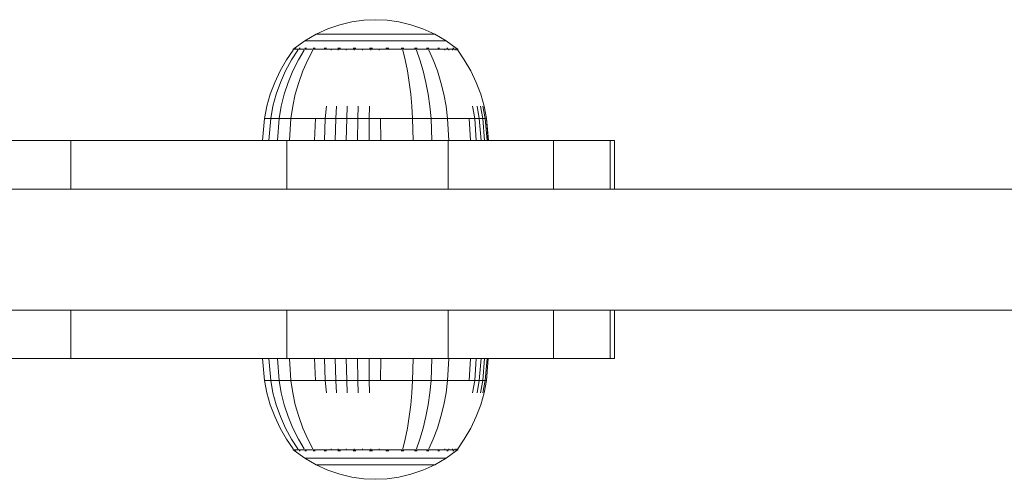
# Model space of a CAD drawing. Units: millimetres. Extents: x 3974 to 578302, y 4918 to 596964.
# Drawn here: x 5474 to 5596, y 5468 to 5525 of the extents above; entities that cross this region are included whole.
import ezdxf

# ---------------------------------------------------------------- set-up
doc = ezdxf.new("R2010")
doc.units = ezdxf.units.MM
doc.layers.add('Контур', color=7, linetype='Continuous', lineweight=15)

msp = doc.modelspace()

# ---------------------------------------------------------------- linework, layer by layer
at = {"layer": 'Контур'}
for p, q in [((5510.346, 5523.627), (5511.803, 5524.291)), ((5511.803, 5524.291), (5513.289, 5524.797)), ((5513.289, 5524.797), (5514.778, 5525.147)), ((5516.25, 5525.35), (5514.778, 5525.147)), ((5516.25, 5525.35), (5517.686, 5525.414)), ((5519.123, 5525.35), (5517.686, 5525.414)), ((5519.123, 5525.35), (5520.595, 5525.147)), ((5522.084, 5524.797), (5520.595, 5525.147)), ((5523.57, 5524.291), (5522.084, 5524.797)), ((5525.027, 5523.627), (5523.57, 5524.291)), ((5508.94, 5522.806), (5510.346, 5523.627)), ((5510.417, 5523.627), (5510.346, 5523.627)), ((5510.557, 5523.627), (5510.417, 5523.627)), ((5510.76, 5523.627), (5510.557, 5523.627)), ((5511.018, 5523.627), (5510.76, 5523.627)), ((5511.322, 5523.627), (5511.018, 5523.627)), ((5511.322, 5523.627), (5511.678, 5523.627)), ((5511.678, 5523.627), (5512.097, 5523.627)), ((5512.579, 5523.627), (5512.097, 5523.627)), ((5513.122, 5523.627), (5512.579, 5523.627)), ((5513.721, 5523.627), (5513.122, 5523.627)), ((5514.37, 5523.627), (5513.721, 5523.627)), ((5515.062, 5523.627), (5514.37, 5523.627)), ((5515.784, 5523.627), (5515.062, 5523.627)), ((5516.528, 5523.627), (5515.784, 5523.627)), ((5517.279, 5523.627), (5516.528, 5523.627)), ((5518.027, 5523.627), (5517.279, 5523.627)), ((5518.76, 5523.627), (5518.027, 5523.627)), ((5519.468, 5523.627), (5518.76, 5523.627)), ((5520.141, 5523.627), (5519.468, 5523.627)), ((5520.774, 5523.627), (5520.141, 5523.627)), ((5521.361, 5523.627), (5520.774, 5523.627)), ((5521.918, 5523.627), (5521.361, 5523.627)), ((5522.457, 5523.627), (5521.918, 5523.627)), ((5522.97, 5523.627), (5522.457, 5523.627)), ((5523.445, 5523.627), (5522.97, 5523.627)), ((5523.873, 5523.627), (5523.445, 5523.627)), ((5524.244, 5523.627), (5523.873, 5523.627)), ((5524.55, 5523.627), (5524.244, 5523.627)), ((5524.785, 5523.627), (5524.55, 5523.627)), ((5524.943, 5523.627), (5524.785, 5523.627)), ((5525.024, 5523.627), (5524.943, 5523.627)), ((5525.027, 5523.627), (5525.024, 5523.627)), ((5526.432, 5522.806), (5525.027, 5523.627)), ((5507.497, 5521.742), (5507.613, 5521.836)), ((5507.613, 5521.836), (5508.94, 5522.806)), ((5507.702, 5521.904), (5507.696, 5521.897)), ((5507.706, 5521.904), (5507.702, 5521.904)), ((5507.702, 5521.904), (5507.702, 5521.901)), ((5507.794, 5521.904), (5507.782, 5521.89)), ((5507.794, 5521.904), (5507.786, 5521.904)), ((5507.838, 5521.904), (5507.794, 5521.904)), ((5507.794, 5521.904), (5507.804, 5521.89)), ((5507.794, 5521.904), (5507.813, 5521.898)), ((5508.261, 5521.904), (5508.218, 5521.904)), ((5508.261, 5521.904), (5508.25, 5521.89)), ((5508.261, 5521.904), (5508.343, 5521.904)), ((5509.025, 5522.806), (5508.94, 5522.806)), ((5508.946, 5521.904), (5509.026, 5521.904)), ((5509.026, 5521.904), (5509.016, 5521.89)), ((5509.192, 5522.806), (5509.025, 5522.806)), ((5509.026, 5521.904), (5509.136, 5521.904)), ((5509.434, 5522.806), (5509.192, 5522.806)), ((5509.741, 5522.806), (5509.434, 5522.806)), ((5510.104, 5522.806), (5509.741, 5522.806)), ((5509.967, 5521.904), (5510.081, 5521.904)), ((5510.081, 5521.904), (5510.072, 5521.89)), ((5510.211, 5521.904), (5510.081, 5521.904)), ((5510.081, 5521.904), (5510.147, 5521.89)), ((5510.081, 5521.904), (5510.148, 5521.898)), ((5510.104, 5522.806), (5510.528, 5522.806)), ((5510.528, 5522.806), (5511.027, 5522.806)), ((5511.601, 5522.806), (5511.027, 5522.806)), ((5511.475, 5521.904), (5511.341, 5521.904)), ((5511.475, 5521.904), (5511.468, 5521.89)), ((5511.622, 5521.904), (5511.475, 5521.904)), ((5511.475, 5521.904), (5511.562, 5521.89)), ((5511.475, 5521.904), (5511.556, 5521.898)), ((5512.248, 5522.806), (5511.601, 5522.806)), ((5512.962, 5522.806), (5512.248, 5522.806)), ((5513.736, 5522.806), (5512.962, 5522.806)), ((5513.174, 5521.904), (5513.025, 5521.904)), ((5513.174, 5521.904), (5513.169, 5521.89)), ((5513.334, 5521.904), (5513.174, 5521.904)), ((5513.174, 5521.904), (5513.277, 5521.89)), ((5513.174, 5521.904), (5513.265, 5521.898)), ((5514.559, 5522.806), (5513.736, 5522.806)), ((5515.42, 5522.806), (5514.559, 5522.806)), ((5515.098, 5521.904), (5514.938, 5521.904)), ((5515.098, 5521.904), (5515.095, 5521.89)), ((5515.268, 5521.904), (5515.098, 5521.904)), ((5515.098, 5521.904), (5515.211, 5521.89)), ((5515.098, 5521.904), (5515.195, 5521.898)), ((5516.306, 5522.806), (5515.42, 5522.806)), ((5517.201, 5522.806), (5516.306, 5522.806)), ((5517.132, 5521.904), (5516.964, 5521.904)), ((5517.309, 5521.904), (5517.132, 5521.904)), ((5517.132, 5521.904), (5517.132, 5521.89)), ((5517.132, 5521.904), (5517.249, 5521.89)), ((5517.132, 5521.904), (5517.232, 5521.898)), ((5518.093, 5522.806), (5517.201, 5522.806)), ((5518.966, 5522.806), (5518.093, 5522.806)), ((5519.809, 5522.806), (5518.966, 5522.806)), ((5519.148, 5521.904), (5518.974, 5521.904)), ((5519.327, 5521.904), (5519.148, 5521.904)), ((5519.148, 5521.904), (5519.149, 5521.89)), ((5519.148, 5521.904), (5519.26, 5521.89)), ((5519.148, 5521.904), (5519.246, 5521.898)), ((5520.611, 5522.806), (5519.809, 5522.806)), ((5521.365, 5522.806), (5520.611, 5522.806)), ((5521.027, 5521.904), (5520.852, 5521.904)), ((5521.206, 5521.904), (5521.027, 5521.904)), ((5521.027, 5521.904), (5521.031, 5521.89)), ((5522.064, 5522.806), (5521.365, 5522.806)), ((5522.728, 5522.806), (5522.064, 5522.806)), ((5522.686, 5521.904), (5522.513, 5521.904)), ((5522.843, 5521.904), (5522.686, 5521.904)), ((5522.686, 5521.904), (5522.692, 5521.89)), ((5523.371, 5522.806), (5522.728, 5522.806)), ((5523.981, 5522.806), (5523.371, 5522.806)), ((5524.548, 5522.806), (5523.981, 5522.806)), ((5524.179, 5521.904), (5524.018, 5521.904)), ((5524.304, 5521.904), (5524.179, 5521.904)), ((5524.179, 5521.904), (5524.186, 5521.89)), ((5524.179, 5521.904), (5524.266, 5521.89)), ((5524.179, 5521.904), (5524.251, 5521.898)), ((5525.058, 5522.806), (5524.548, 5522.806)), ((5525.5, 5522.806), (5525.058, 5522.806)), ((5525.523, 5521.904), (5525.395, 5521.904)), ((5525.864, 5522.806), (5525.5, 5522.806)), ((5525.617, 5521.904), (5525.523, 5521.904)), ((5525.523, 5521.904), (5525.532, 5521.89)), ((5525.523, 5521.904), (5525.599, 5521.89)), ((5525.523, 5521.904), (5525.581, 5521.898)), ((5526.143, 5522.806), (5525.864, 5522.806)), ((5526.332, 5522.806), (5526.143, 5522.806)), ((5526.428, 5522.806), (5526.332, 5522.806)), ((5526.432, 5522.806), (5526.428, 5522.806)), ((5527.667, 5521.904), (5526.432, 5522.806)), ((5526.61, 5521.904), (5526.515, 5521.904)), ((5526.671, 5521.904), (5526.61, 5521.904)), ((5526.61, 5521.904), (5526.621, 5521.89)), ((5526.61, 5521.904), (5526.668, 5521.89)), ((5527.346, 5521.904), (5527.284, 5521.904)), ((5527.346, 5521.904), (5527.32, 5521.89)), ((5527.373, 5521.904), (5527.346, 5521.904)), ((5527.346, 5521.904), (5527.382, 5521.89)), ((5527.346, 5521.904), (5527.366, 5521.898)), ((5527.671, 5521.904), (5527.644, 5521.904)), ((5527.671, 5521.904), (5527.682, 5521.89)), ((5527.671, 5521.904), (5527.683, 5521.89)), ((5527.76, 5521.836), (5527.677, 5521.897)), ((5527.875, 5521.742), (5527.76, 5521.836)), ((5507.497, 5521.632), (5506.679, 5520.459)), ((5508.072, 5521.632), (5507.3, 5520.459)), ((5507.497, 5521.742), (5507.596, 5521.742)), ((5507.497, 5521.742), (5507.497, 5521.632)), ((5507.596, 5521.742), (5507.791, 5521.742)), ((5507.791, 5521.742), (5508.072, 5521.742)), ((5508.43, 5521.742), (5508.072, 5521.742)), ((5508.072, 5521.742), (5508.072, 5521.632)), ((5508.853, 5521.632), (5508.143, 5520.459)), ((5508.43, 5521.742), (5508.853, 5521.742)), ((5509.347, 5521.742), (5508.853, 5521.742)), ((5509.928, 5521.632), (5509.305, 5520.459)), ((5509.347, 5521.742), (5509.928, 5521.742)), ((5510.597, 5521.742), (5509.928, 5521.742)), ((5511.35, 5521.742), (5510.597, 5521.742)), ((5512.182, 5521.742), (5511.35, 5521.742)), ((5512.182, 5521.632), (5512.182, 5521.742)), ((5513.084, 5521.742), (5512.182, 5521.742)), ((5513.084, 5521.632), (5513.084, 5521.742)), ((5514.043, 5521.742), (5513.084, 5521.742)), ((5514.043, 5521.632), (5514.043, 5521.742)), ((5515.046, 5521.742), (5514.043, 5521.742)), ((5515.046, 5521.632), (5515.046, 5521.742)), ((5516.078, 5521.742), (5515.046, 5521.742)), ((5516.078, 5521.632), (5516.078, 5521.742)), ((5517.121, 5521.742), (5516.078, 5521.742)), ((5517.121, 5521.632), (5517.121, 5521.742)), ((5518.16, 5521.742), (5517.121, 5521.742)), ((5518.16, 5521.632), (5518.16, 5521.742)), ((5519.177, 5521.742), (5518.16, 5521.742)), ((5520.159, 5521.742), (5519.177, 5521.742)), ((5521.094, 5521.742), (5520.159, 5521.742)), ((5521.972, 5521.742), (5521.094, 5521.742)), ((5521.094, 5521.632), (5521.368, 5520.459)), ((5522.786, 5521.742), (5521.972, 5521.742)), ((5523.56, 5521.742), (5522.786, 5521.742)), ((5522.786, 5521.632), (5523.196, 5520.459)), ((5524.309, 5521.742), (5523.56, 5521.742)), ((5525.02, 5521.742), (5524.309, 5521.742)), ((5524.309, 5521.632), (5524.841, 5520.459)), ((5525.68, 5521.742), (5525.02, 5521.742)), ((5526.274, 5521.742), (5525.68, 5521.742)), ((5526.274, 5521.632), (5526.274, 5521.742)), ((5526.789, 5521.742), (5526.274, 5521.742)), ((5526.789, 5521.632), (5526.789, 5521.742)), ((5527.214, 5521.742), (5526.789, 5521.742)), ((5527.214, 5521.632), (5527.214, 5521.742)), ((5527.539, 5521.742), (5527.214, 5521.742)), ((5527.539, 5521.632), (5527.539, 5521.742)), ((5527.759, 5521.742), (5527.539, 5521.742)), ((5527.759, 5521.632), (5527.759, 5521.742)), ((5527.871, 5521.742), (5527.759, 5521.742)), ((5527.871, 5521.632), (5527.871, 5521.742)), ((5527.875, 5521.742), (5527.871, 5521.742)), ((5527.875, 5521.632), (5527.875, 5521.742)), ((5527.875, 5521.632), (5528.694, 5520.459)), ((5506.679, 5520.459), (5505.877, 5519.075)), ((5507.3, 5520.459), (5506.543, 5519.075)), ((5508.143, 5520.459), (5507.448, 5519.075)), ((5509.305, 5520.459), (5508.695, 5519.075)), ((5521.368, 5520.459), (5521.636, 5519.075)), ((5523.196, 5520.459), (5523.598, 5519.075)), ((5524.841, 5520.459), (5525.362, 5519.075)), ((5528.694, 5520.459), (5529.496, 5519.075)), ((5505.877, 5519.075), (5505.199, 5517.64)), ((5506.543, 5519.075), (5505.903, 5517.64)), ((5507.448, 5519.075), (5506.86, 5517.64)), ((5508.695, 5519.075), (5508.178, 5517.64)), ((5521.636, 5519.075), (5521.863, 5517.64)), ((5523.598, 5519.075), (5523.937, 5517.64)), ((5525.362, 5519.075), (5525.803, 5517.64)), ((5529.496, 5519.075), (5530.174, 5517.64)), ((5505.199, 5517.64), (5504.648, 5516.168)), ((5505.903, 5517.64), (5505.384, 5516.168)), ((5506.86, 5517.64), (5506.382, 5516.168)), ((5508.178, 5517.64), (5507.759, 5516.168)), ((5521.863, 5517.64), (5522.047, 5516.168)), ((5523.937, 5517.64), (5524.213, 5516.168)), ((5525.803, 5517.64), (5526.161, 5516.168)), ((5530.174, 5517.64), (5530.725, 5516.168)), ((5504.648, 5516.168), (5504.225, 5514.677)), ((5505.384, 5516.168), (5504.985, 5514.677)), ((5506.382, 5516.168), (5506.016, 5514.677)), ((5507.759, 5516.168), (5507.437, 5514.677)), ((5522.047, 5516.168), (5522.188, 5514.677)), ((5524.213, 5516.168), (5524.424, 5514.677)), ((5526.161, 5516.168), (5526.435, 5514.677)), ((5530.725, 5516.168), (5531.148, 5514.677)), ((5503.93, 5513.183), (5504.225, 5514.677)), ((5504.706, 5513.183), (5504.985, 5514.677)), ((5505.76, 5513.183), (5506.016, 5514.677)), ((5507.212, 5513.183), (5507.437, 5514.677)), ((5511.472, 5513.183), (5511.606, 5514.677)), ((5512.767, 5513.183), (5512.873, 5514.677)), ((5514.122, 5513.183), (5514.199, 5514.677)), ((5515.515, 5513.183), (5515.562, 5514.677)), ((5516.923, 5513.183), (5516.94, 5514.677)), ((5522.287, 5513.183), (5522.188, 5514.677)), ((5524.572, 5513.183), (5524.424, 5514.677)), ((5526.628, 5513.183), (5526.435, 5514.677)), ((5529.976, 5513.183), (5529.712, 5514.677)), ((5530.55, 5513.183), (5530.273, 5514.677)), ((5530.989, 5513.183), (5530.703, 5514.677)), ((5531.286, 5513.183), (5530.994, 5514.677)), ((5531.437, 5513.183), (5531.141, 5514.677)), ((5531.443, 5513.183), (5531.148, 5514.677)), ((5503.704, 5510.431), (5503.93, 5513.183)), ((5503.93, 5513.183), (5504.063, 5513.183)), ((5504.063, 5513.183), (5504.326, 5513.183)), ((5504.326, 5513.183), (5504.706, 5513.183)), ((5504.493, 5510.431), (5504.706, 5513.183)), ((5504.706, 5513.183), (5505.76, 5513.183)), ((5505.564, 5510.431), (5505.76, 5513.183)), ((5505.76, 5513.183), (5507.212, 5513.183)), ((5507.04, 5510.431), (5507.212, 5513.183)), ((5507.212, 5513.183), (5508.115, 5513.183)), ((5508.115, 5513.183), (5509.132, 5513.183)), ((5509.132, 5513.183), (5510.255, 5513.183)), ((5510.133, 5510.431), (5510.255, 5513.183)), ((5510.255, 5513.183), (5511.472, 5513.183)), ((5511.37, 5510.431), (5511.472, 5513.183)), ((5511.472, 5513.183), (5512.767, 5513.183)), ((5512.687, 5510.431), (5512.767, 5513.183)), ((5512.767, 5513.183), (5514.122, 5513.183)), ((5514.064, 5510.431), (5514.122, 5513.183)), ((5514.122, 5513.183), (5515.515, 5513.183)), ((5515.479, 5510.431), (5515.515, 5513.183)), ((5515.515, 5513.183), (5516.923, 5513.183)), ((5516.911, 5510.431), (5516.923, 5513.183)), ((5516.923, 5513.183), (5518.325, 5513.183)), ((5518.325, 5513.183), (5519.699, 5513.183)), ((5518.336, 5510.431), (5518.325, 5513.183)), ((5519.699, 5513.183), (5521.025, 5513.183)), ((5521.025, 5513.183), (5522.287, 5513.183)), ((5522.287, 5513.183), (5524.572, 5513.183)), ((5522.363, 5510.431), (5522.287, 5513.183)), ((5524.572, 5513.183), (5526.628, 5513.183)), ((5524.685, 5510.431), (5524.572, 5513.183)), ((5526.628, 5513.183), (5527.588, 5513.183)), ((5526.774, 5510.431), (5526.628, 5513.183)), ((5527.588, 5513.183), (5528.479, 5513.183)), ((5528.479, 5513.183), (5529.281, 5513.183)), ((5529.281, 5513.183), (5529.976, 5513.183)), ((5529.471, 5510.431), (5529.281, 5513.183)), ((5529.976, 5513.183), (5530.55, 5513.183)), ((5530.178, 5510.431), (5529.976, 5513.183)), ((5530.55, 5513.183), (5530.989, 5513.183)), ((5530.761, 5510.431), (5530.55, 5513.183)), ((5530.989, 5513.183), (5531.286, 5513.183)), ((5531.207, 5510.431), (5530.989, 5513.183)), ((5531.286, 5513.183), (5531.437, 5513.183)), ((5531.509, 5510.431), (5531.286, 5513.183)), ((5531.437, 5513.183), (5531.443, 5513.183)), ((5531.663, 5510.431), (5531.437, 5513.183)), ((5531.669, 5510.431), (5531.443, 5513.183)), ((5479.939, 5510.431), (5447.505, 5510.431)), ((5479.939, 5504.431), (5479.939, 5510.431)), ((5506.688, 5510.431), (5479.939, 5510.431)), ((5506.688, 5504.431), (5506.688, 5510.431)), ((5526.682, 5510.431), (5506.688, 5510.431)), ((5526.682, 5504.431), (5526.682, 5510.431)), ((5539.752, 5510.431), (5526.682, 5510.431)), ((5539.752, 5504.431), (5539.752, 5510.431)), ((5546.75, 5510.431), (5539.752, 5510.431)), ((5546.75, 5504.431), (5546.75, 5510.431)), ((5547.284, 5510.431), (5546.75, 5510.431)), ((5547.284, 5504.431), (5547.284, 5510.431)), ((5656.999, 5504.431), (4630.812, 5504.432)), ((5479.939, 5504.431), (5447.505, 5504.431)), ((5506.688, 5504.431), (5479.939, 5504.431)), ((5498.155, 5504.431), (5499.162, 5504.431)), ((5526.682, 5504.431), (5506.688, 5504.431)), ((5514.36, 5504.431), (5514.423, 5504.431)), ((5514.423, 5504.431), (5514.564, 5504.431)), ((5518.314, 5504.431), (5518.273, 5504.431)), ((5518.343, 5504.431), (5518.314, 5504.431)), ((5518.46, 5504.431), (5520.607, 5504.431)), ((5520.152, 5504.431), (5520.054, 5504.431)), ((5520.642, 5504.431), (5520.607, 5504.431)), ((5520.642, 5504.431), (5520.932, 5504.431)), ((5521.173, 5504.431), (5521.119, 5504.431)), ((5539.752, 5504.431), (5526.682, 5504.431)), ((5546.75, 5504.431), (5539.752, 5504.431)), ((5547.284, 5504.431), (5546.75, 5504.431)), ((5728.906, 5489.431), (4558.906, 5489.432)), ((5728.906, 5489.431), (4602.276, 5489.432)), ((5362.114, 5489.431), (5546.75, 5489.431)), ((5447.505, 5489.431), (5479.939, 5489.431)), ((5479.939, 5489.431), (5479.939, 5483.431)), ((5479.939, 5489.431), (5506.688, 5489.431)), ((5506.688, 5489.431), (5526.682, 5489.431)), ((5506.688, 5489.431), (5506.688, 5483.431)), ((5526.682, 5489.431), (5526.682, 5483.431)), ((5526.682, 5489.431), (5539.752, 5489.431)), ((5539.752, 5489.431), (5539.752, 5483.431)), ((5539.752, 5489.431), (5546.75, 5489.431)), ((5546.75, 5489.431), (5546.75, 5483.431)), ((5546.75, 5489.431), (5547.253, 5489.431)), ((5547.284, 5489.431), (5547.284, 5483.431)), ((5447.505, 5483.431), (5479.939, 5483.431)), ((5479.939, 5483.431), (5506.688, 5483.431)), ((5503.704, 5483.431), (5503.93, 5480.689)), ((5504.494, 5483.431), (5504.706, 5480.689)), ((5505.565, 5483.431), (5505.76, 5480.689)), ((5506.688, 5483.431), (5526.682, 5483.431)), ((5507.04, 5483.431), (5507.212, 5480.689)), ((5510.133, 5483.431), (5510.255, 5480.689)), ((5511.37, 5483.431), (5511.472, 5480.689)), ((5512.687, 5483.431), (5512.767, 5480.689)), ((5514.064, 5483.431), (5514.122, 5480.689)), ((5515.479, 5483.431), (5515.515, 5480.689)), ((5516.911, 5483.431), (5516.923, 5480.689)), ((5518.336, 5483.431), (5518.325, 5480.689)), ((5522.362, 5483.431), (5522.287, 5480.689)), ((5524.685, 5483.431), (5524.572, 5480.689)), ((5526.774, 5483.431), (5526.628, 5480.689)), ((5526.682, 5483.431), (5539.752, 5483.431)), ((5529.471, 5483.431), (5529.281, 5480.689)), ((5530.177, 5483.431), (5529.976, 5480.689)), ((5530.76, 5483.431), (5530.55, 5480.689)), ((5531.207, 5483.431), (5530.989, 5480.689)), ((5531.508, 5483.431), (5531.286, 5480.689)), ((5531.662, 5483.431), (5531.437, 5480.689)), ((5531.668, 5483.431), (5531.443, 5480.689)), ((5539.752, 5483.431), (5546.75, 5483.431)), ((5546.75, 5483.431), (5547.284, 5483.431)), ((5503.93, 5480.689), (5504.063, 5480.689)), ((5503.93, 5480.689), (5504.225, 5479.194)), ((5504.063, 5480.689), (5504.326, 5480.689)), ((5504.326, 5480.689), (5504.706, 5480.689)), ((5504.706, 5480.689), (5505.76, 5480.689)), ((5504.706, 5480.689), (5504.985, 5479.194)), ((5505.76, 5480.689), (5507.212, 5480.689)), ((5505.76, 5480.689), (5506.016, 5479.194)), ((5507.212, 5480.689), (5508.115, 5480.689)), ((5507.212, 5480.689), (5507.437, 5479.194)), ((5508.115, 5480.689), (5509.132, 5480.689)), ((5509.132, 5480.689), (5510.255, 5480.689)), ((5510.255, 5480.689), (5511.472, 5480.689)), ((5511.472, 5480.689), (5512.767, 5480.689)), ((5511.472, 5480.689), (5511.606, 5479.194)), ((5512.767, 5480.689), (5514.122, 5480.689)), ((5512.767, 5480.689), (5512.873, 5479.194)), ((5514.122, 5480.689), (5515.515, 5480.689)), ((5514.122, 5480.689), (5514.199, 5479.194)), ((5515.515, 5480.689), (5516.923, 5480.689)), ((5515.515, 5480.689), (5515.562, 5479.194)), ((5516.923, 5480.689), (5518.325, 5480.689)), ((5516.923, 5480.689), (5516.94, 5479.194)), ((5518.325, 5480.689), (5519.699, 5480.689)), ((5519.699, 5480.689), (5521.025, 5480.689)), ((5521.025, 5480.689), (5522.287, 5480.689)), ((5522.287, 5480.689), (5522.188, 5479.194)), ((5522.287, 5480.689), (5524.572, 5480.689)), ((5524.572, 5480.689), (5524.424, 5479.194)), ((5524.572, 5480.689), (5526.628, 5480.689)), ((5526.628, 5480.689), (5526.435, 5479.194)), ((5526.628, 5480.689), (5527.588, 5480.689)), ((5527.588, 5480.689), (5528.479, 5480.689)), ((5528.479, 5480.689), (5529.281, 5480.689)), ((5529.281, 5480.689), (5529.976, 5480.689)), ((5529.976, 5480.689), (5529.712, 5479.194)), ((5529.976, 5480.689), (5530.55, 5480.689)), ((5530.55, 5480.689), (5530.273, 5479.194)), ((5530.55, 5480.689), (5530.989, 5480.689)), ((5530.989, 5480.689), (5530.703, 5479.194)), ((5530.989, 5480.689), (5531.286, 5480.689)), ((5531.286, 5480.689), (5530.994, 5479.194)), ((5531.437, 5480.689), (5531.141, 5479.194)), ((5531.443, 5480.689), (5531.148, 5479.194)), ((5531.286, 5480.689), (5531.437, 5480.689)), ((5531.437, 5480.689), (5531.443, 5480.689)), ((5504.648, 5477.703), (5504.225, 5479.194)), ((5505.384, 5477.703), (5504.985, 5479.194)), ((5506.382, 5477.703), (5506.016, 5479.194)), ((5507.759, 5477.703), (5507.437, 5479.194)), ((5522.047, 5477.703), (5522.188, 5479.194)), ((5524.213, 5477.703), (5524.424, 5479.194)), ((5526.161, 5477.703), (5526.435, 5479.194)), ((5530.725, 5477.703), (5531.148, 5479.194)), ((5505.199, 5476.232), (5504.648, 5477.703)), ((5505.903, 5476.232), (5505.384, 5477.703)), ((5506.86, 5476.232), (5506.382, 5477.703)), ((5508.178, 5476.232), (5507.759, 5477.703)), ((5521.863, 5476.232), (5522.047, 5477.703)), ((5523.937, 5476.232), (5524.213, 5477.703)), ((5525.803, 5476.232), (5526.161, 5477.703)), ((5530.174, 5476.232), (5530.725, 5477.703)), ((5505.877, 5474.796), (5505.199, 5476.232)), ((5506.543, 5474.796), (5505.903, 5476.232)), ((5507.448, 5474.796), (5506.86, 5476.232)), ((5508.695, 5474.796), (5508.178, 5476.232)), ((5521.636, 5474.796), (5521.863, 5476.232)), ((5523.598, 5474.796), (5523.937, 5476.232)), ((5525.362, 5474.796), (5525.803, 5476.232)), ((5529.496, 5474.796), (5530.174, 5476.232)), ((5506.679, 5473.413), (5505.877, 5474.796)), ((5507.3, 5473.413), (5506.543, 5474.796)), ((5508.143, 5473.413), (5507.448, 5474.796)), ((5509.305, 5473.413), (5508.695, 5474.796)), ((5521.368, 5473.413), (5521.636, 5474.796)), ((5523.196, 5473.413), (5523.598, 5474.796)), ((5524.841, 5473.413), (5525.362, 5474.796)), ((5528.694, 5473.413), (5529.496, 5474.796)), ((5507.497, 5472.24), (5506.679, 5473.413)), ((5508.072, 5472.24), (5507.3, 5473.413)), ((5508.853, 5472.24), (5508.143, 5473.413)), ((5509.928, 5472.24), (5509.305, 5473.413)), ((5521.094, 5472.24), (5521.368, 5473.413)), ((5522.786, 5472.24), (5523.196, 5473.413)), ((5524.309, 5472.24), (5524.841, 5473.413)), ((5527.875, 5472.24), (5528.694, 5473.413)), ((5507.497, 5472.13), (5507.497, 5472.24)), ((5507.497, 5472.13), (5507.596, 5472.13)), ((5507.497, 5472.13), (5507.613, 5472.035)), ((5507.596, 5472.13), (5507.791, 5472.13)), ((5507.613, 5472.035), (5508.94, 5471.065)), ((5507.702, 5471.967), (5507.696, 5471.975)), ((5507.702, 5471.967), (5507.702, 5471.97)), ((5507.706, 5471.967), (5507.702, 5471.967)), ((5507.794, 5471.967), (5507.782, 5471.982)), ((5507.794, 5471.967), (5507.786, 5471.967)), ((5507.791, 5472.13), (5508.072, 5472.13)), ((5507.794, 5471.967), (5507.804, 5471.982)), ((5507.794, 5471.967), (5507.813, 5471.974)), ((5507.838, 5471.967), (5507.794, 5471.967)), ((5508.072, 5472.13), (5508.072, 5472.24)), ((5508.43, 5472.13), (5508.072, 5472.13)), ((5508.261, 5471.967), (5508.217, 5471.967)), ((5508.261, 5471.967), (5508.25, 5471.982)), ((5508.261, 5471.967), (5508.343, 5471.967)), ((5508.43, 5472.13), (5508.853, 5472.13)), ((5509.347, 5472.13), (5508.853, 5472.13)), ((5508.946, 5471.967), (5509.026, 5471.967)), ((5509.026, 5471.967), (5509.016, 5471.982)), ((5509.026, 5471.967), (5509.136, 5471.967)), ((5509.347, 5472.13), (5509.928, 5472.13)), ((5510.597, 5472.13), (5509.928, 5472.13)), ((5509.967, 5471.967), (5510.081, 5471.967)), ((5510.081, 5471.967), (5510.072, 5471.982)), ((5510.081, 5471.967), (5510.147, 5471.982)), ((5510.081, 5471.967), (5510.148, 5471.974)), ((5510.211, 5471.967), (5510.081, 5471.967)), ((5511.35, 5472.13), (5510.597, 5472.13)), ((5511.475, 5471.967), (5511.341, 5471.967)), ((5512.182, 5472.13), (5511.35, 5472.13)), ((5511.475, 5471.967), (5511.468, 5471.982)), ((5511.475, 5471.967), (5511.562, 5471.982)), ((5511.475, 5471.967), (5511.556, 5471.973)), ((5511.622, 5471.967), (5511.475, 5471.967)), ((5512.182, 5472.24), (5512.182, 5472.13)), ((5513.084, 5472.13), (5512.182, 5472.13)), ((5513.174, 5471.967), (5513.025, 5471.967)), ((5513.084, 5472.24), (5513.084, 5472.13)), ((5514.043, 5472.13), (5513.084, 5472.13)), ((5513.174, 5471.967), (5513.169, 5471.982)), ((5513.174, 5471.967), (5513.277, 5471.982)), ((5513.174, 5471.967), (5513.265, 5471.973)), ((5513.334, 5471.967), (5513.174, 5471.967)), ((5514.043, 5472.24), (5514.043, 5472.13)), ((5515.046, 5472.13), (5514.043, 5472.13)), ((5515.098, 5471.967), (5514.938, 5471.967)), ((5515.046, 5472.24), (5515.046, 5472.13)), ((5516.078, 5472.13), (5515.046, 5472.13)), ((5515.098, 5471.967), (5515.095, 5471.982)), ((5515.098, 5471.967), (5515.211, 5471.982)), ((5515.098, 5471.967), (5515.195, 5471.973)), ((5515.268, 5471.967), (5515.098, 5471.967)), ((5516.078, 5472.24), (5516.078, 5472.13)), ((5517.121, 5472.13), (5516.078, 5472.13)), ((5517.132, 5471.967), (5516.964, 5471.967)), ((5517.121, 5472.24), (5517.121, 5472.13)), ((5518.16, 5472.13), (5517.121, 5472.13)), ((5517.132, 5471.967), (5517.132, 5471.982)), ((5517.132, 5471.967), (5517.249, 5471.982)), ((5517.132, 5471.967), (5517.232, 5471.973)), ((5517.309, 5471.967), (5517.132, 5471.967)), ((5518.16, 5472.24), (5518.16, 5472.13)), ((5519.177, 5472.13), (5518.16, 5472.13)), ((5519.148, 5471.967), (5518.974, 5471.967)), ((5519.148, 5471.967), (5519.149, 5471.982)), ((5519.148, 5471.967), (5519.26, 5471.982)), ((5519.148, 5471.967), (5519.246, 5471.974)), ((5519.327, 5471.967), (5519.148, 5471.967)), ((5520.159, 5472.13), (5519.177, 5472.13)), ((5521.094, 5472.13), (5520.159, 5472.13)), ((5521.027, 5471.967), (5520.852, 5471.967)), ((5521.027, 5471.967), (5521.031, 5471.982)), ((5521.206, 5471.967), (5521.027, 5471.967)), ((5521.972, 5472.13), (5521.094, 5472.13)), ((5522.786, 5472.13), (5521.972, 5472.13)), ((5522.686, 5471.967), (5522.513, 5471.967)), ((5522.686, 5471.967), (5522.692, 5471.982)), ((5522.843, 5471.967), (5522.686, 5471.967)), ((5523.56, 5472.13), (5522.786, 5472.13)), ((5524.309, 5472.13), (5523.56, 5472.13)), ((5524.179, 5471.967), (5524.018, 5471.967)), ((5524.179, 5471.967), (5524.186, 5471.982)), ((5524.179, 5471.967), (5524.266, 5471.982)), ((5524.179, 5471.967), (5524.251, 5471.974)), ((5524.304, 5471.967), (5524.179, 5471.967)), ((5525.02, 5472.13), (5524.309, 5472.13)), ((5525.68, 5472.13), (5525.02, 5472.13)), ((5525.523, 5471.967), (5525.395, 5471.967)), ((5525.523, 5471.967), (5525.532, 5471.982)), ((5525.523, 5471.967), (5525.599, 5471.982)), ((5525.523, 5471.967), (5525.581, 5471.973)), ((5525.617, 5471.967), (5525.523, 5471.967)), ((5526.274, 5472.13), (5525.68, 5472.13)), ((5526.274, 5472.24), (5526.274, 5472.13)), ((5526.789, 5472.13), (5526.274, 5472.13)), ((5527.667, 5471.967), (5526.432, 5471.065)), ((5526.61, 5471.967), (5526.515, 5471.967)), ((5526.61, 5471.967), (5526.621, 5471.982)), ((5526.61, 5471.967), (5526.669, 5471.982)), ((5526.672, 5471.967), (5526.61, 5471.967)), ((5526.789, 5472.24), (5526.789, 5472.13)), ((5527.214, 5472.13), (5526.789, 5472.13)), ((5527.214, 5472.24), (5527.214, 5472.13)), ((5527.539, 5472.13), (5527.214, 5472.13)), ((5527.346, 5471.967), (5527.284, 5471.967)), ((5527.346, 5471.967), (5527.32, 5471.982)), ((5527.346, 5471.967), (5527.382, 5471.982)), ((5527.346, 5471.967), (5527.366, 5471.973)), ((5527.373, 5471.967), (5527.346, 5471.967)), ((5527.539, 5472.24), (5527.539, 5472.13)), ((5527.759, 5472.13), (5527.539, 5472.13)), ((5527.671, 5471.967), (5527.644, 5471.967)), ((5527.671, 5471.967), (5527.682, 5471.982)), ((5527.671, 5471.967), (5527.683, 5471.982)), ((5527.76, 5472.035), (5527.677, 5471.975)), ((5527.759, 5472.24), (5527.759, 5472.13)), ((5527.871, 5472.13), (5527.759, 5472.13)), ((5527.875, 5472.13), (5527.76, 5472.035)), ((5527.871, 5472.24), (5527.871, 5472.13)), ((5527.875, 5472.13), (5527.871, 5472.13)), ((5527.875, 5472.24), (5527.875, 5472.13)), ((5508.94, 5471.065), (5510.346, 5470.245)), ((5509.025, 5471.065), (5508.94, 5471.065)), ((5509.192, 5471.065), (5509.025, 5471.065)), ((5509.434, 5471.065), (5509.192, 5471.065)), ((5509.741, 5471.065), (5509.434, 5471.065)), ((5510.104, 5471.065), (5509.741, 5471.065)), ((5510.104, 5471.065), (5510.528, 5471.065)), ((5510.528, 5471.065), (5511.027, 5471.065)), ((5511.601, 5471.065), (5511.027, 5471.065)), ((5512.248, 5471.065), (5511.601, 5471.065)), ((5512.962, 5471.065), (5512.248, 5471.065)), ((5513.736, 5471.065), (5512.962, 5471.065)), ((5514.559, 5471.065), (5513.736, 5471.065)), ((5515.42, 5471.065), (5514.559, 5471.065)), ((5516.306, 5471.065), (5515.42, 5471.065)), ((5517.201, 5471.065), (5516.306, 5471.065)), ((5518.093, 5471.065), (5517.201, 5471.065)), ((5518.966, 5471.065), (5518.093, 5471.065)), ((5519.809, 5471.065), (5518.966, 5471.065)), ((5520.611, 5471.065), (5519.809, 5471.065)), ((5521.365, 5471.065), (5520.611, 5471.065)), ((5522.064, 5471.065), (5521.365, 5471.065)), ((5522.728, 5471.065), (5522.064, 5471.065)), ((5523.371, 5471.065), (5522.728, 5471.065)), ((5523.981, 5471.065), (5523.371, 5471.065)), ((5524.548, 5471.065), (5523.981, 5471.065)), ((5525.058, 5471.065), (5524.548, 5471.065)), ((5526.432, 5471.065), (5525.027, 5470.245)), ((5525.5, 5471.065), (5525.058, 5471.065)), ((5525.864, 5471.065), (5525.5, 5471.065)), ((5526.143, 5471.065), (5525.864, 5471.065)), ((5526.332, 5471.065), (5526.143, 5471.065)), ((5526.428, 5471.065), (5526.332, 5471.065)), ((5526.432, 5471.065), (5526.428, 5471.065)), ((5510.346, 5470.245), (5511.803, 5469.58)), ((5510.417, 5470.245), (5510.346, 5470.245)), ((5510.557, 5470.245), (5510.417, 5470.245)), ((5510.76, 5470.245), (5510.557, 5470.245)), ((5511.018, 5470.245), (5510.76, 5470.245)), ((5511.322, 5470.245), (5511.018, 5470.245)), ((5511.322, 5470.245), (5511.678, 5470.245)), ((5511.678, 5470.245), (5512.097, 5470.245)), ((5511.803, 5469.58), (5513.289, 5469.075)), ((5512.579, 5470.245), (5512.097, 5470.245)), ((5513.122, 5470.245), (5512.579, 5470.245)), ((5513.721, 5470.245), (5513.122, 5470.245)), ((5514.37, 5470.245), (5513.721, 5470.245)), ((5515.062, 5470.245), (5514.37, 5470.245)), ((5515.784, 5470.245), (5515.062, 5470.245)), ((5516.528, 5470.245), (5515.784, 5470.245)), ((5517.279, 5470.245), (5516.528, 5470.245)), ((5518.027, 5470.245), (5517.279, 5470.245)), ((5518.76, 5470.245), (5518.027, 5470.245)), ((5519.468, 5470.245), (5518.76, 5470.245)), ((5520.141, 5470.245), (5519.468, 5470.245)), ((5520.774, 5470.245), (5520.141, 5470.245)), ((5521.361, 5470.245), (5520.774, 5470.245)), ((5521.918, 5470.245), (5521.361, 5470.245)), ((5522.457, 5470.245), (5521.918, 5470.245)), ((5523.57, 5469.58), (5522.084, 5469.075)), ((5522.97, 5470.245), (5522.457, 5470.245)), ((5523.445, 5470.245), (5522.97, 5470.245)), ((5523.873, 5470.245), (5523.445, 5470.245)), ((5525.027, 5470.245), (5523.57, 5469.58)), ((5524.244, 5470.245), (5523.873, 5470.245)), ((5524.55, 5470.245), (5524.244, 5470.245)), ((5524.785, 5470.245), (5524.55, 5470.245)), ((5524.943, 5470.245), (5524.785, 5470.245)), ((5525.024, 5470.245), (5524.943, 5470.245)), ((5525.027, 5470.245), (5525.024, 5470.245)), ((5513.289, 5469.075), (5514.778, 5468.724)), ((5516.25, 5468.522), (5514.778, 5468.724)), ((5516.25, 5468.522), (5517.686, 5468.457)), ((5519.123, 5468.522), (5517.686, 5468.457)), ((5519.123, 5468.522), (5520.595, 5468.724)), ((5522.084, 5469.075), (5520.595, 5468.724))]:
    msp.add_line(p, q, dxfattribs=at)

doc.saveas('drawing.dxf')
